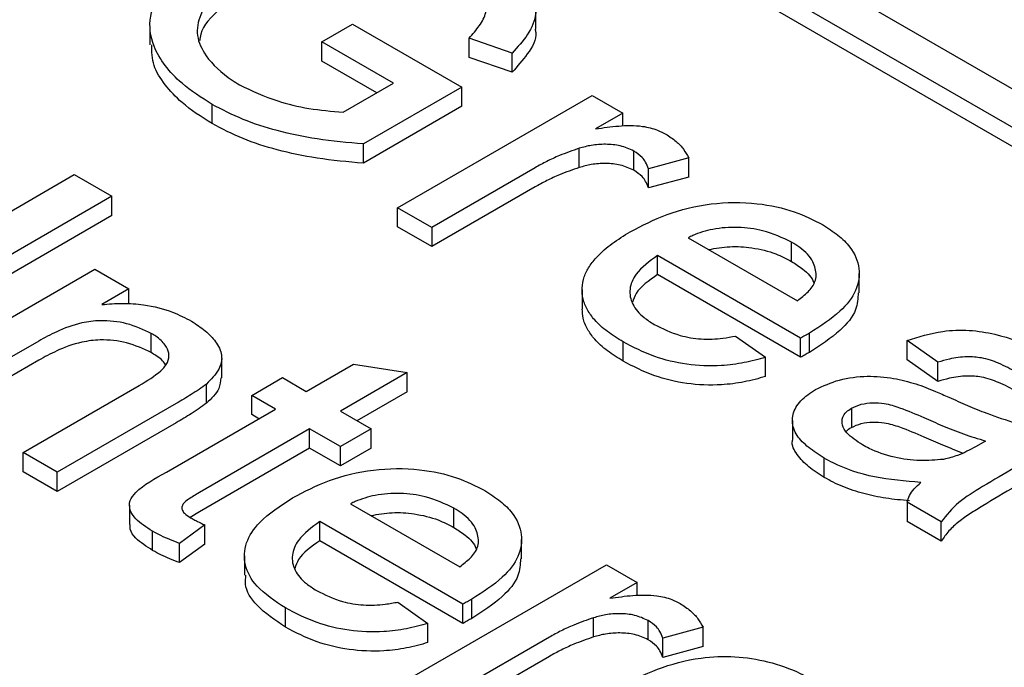
# Model space of a CAD drawing. Units: inches. Extents: x 0.3 to 10.6, y 0.4 to 8.2.
# Drawn here: x 2.3 to 2.4, y 3.3 to 3.3 of the extents above; entities that cross this region are included whole.
import ezdxf

# ---------------------------------------------------------------- set-up
doc = ezdxf.new("R2010")
doc.units = ezdxf.units.IN
doc.header["$MEASUREMENT"] = 0

msp = doc.modelspace()

# ---------------------------------------------------------------- linework, layer by layer
at = {"color": 7, "linetype": 'Continuous', "lineweight": 25}
for p, q in [((2.326702, 3.342847), (2.438057, 3.278563)), ((2.325032, 3.341882), (2.436387, 3.277598)), ((2.436387, 3.276634), (2.325032, 3.340918)), ((2.335793, 3.326786), (2.335793, 3.32775)), ((2.325049, 3.326148), (2.326591, 3.327038)), ((2.326591, 3.327038), (2.332073, 3.323873)), ((2.316408, 3.326955), (2.316408, 3.32599)), ((2.328646, 3.324071), (2.325049, 3.326148)), ((2.325049, 3.325183), (2.325049, 3.326148)), ((2.334597, 3.325584), (2.33244, 3.326329)), ((2.33244, 3.325364), (2.33244, 3.326329)), ((2.334597, 3.324619), (2.334597, 3.325584)), ((2.327811, 3.323589), (2.325049, 3.325183)), ((2.334597, 3.324619), (2.33244, 3.325364)), ((2.326114, 3.322609), (2.328646, 3.324071)), ((2.332073, 3.323873), (2.327129, 3.321019)), ((2.332073, 3.322909), (2.332073, 3.323873)), ((2.328852, 3.31782), (2.338617, 3.323458)), ((2.338617, 3.323458), (2.340159, 3.322568)), ((2.319527, 3.322042), (2.319527, 3.323006)), ((2.332073, 3.322909), (2.327129, 3.320054)), ((2.340159, 3.322568), (2.338796, 3.321781)), ((2.340159, 3.32193), (2.340159, 3.322568)), ((2.327129, 3.320054), (2.327129, 3.321019)), ((2.337975, 3.319838), (2.337975, 3.320803)), ((2.340716, 3.319699), (2.340716, 3.320664)), ((2.34347, 3.320325), (2.341449, 3.319777)), ((2.34347, 3.319361), (2.34347, 3.320325)), ((2.335753, 3.319826), (2.330565, 3.316831)), ((2.341449, 3.318812), (2.341449, 3.319777)), ((2.299249, 3.311768), (2.312611, 3.319482)), ((2.312611, 3.319482), (2.314496, 3.318394)), ((2.34347, 3.319361), (2.341449, 3.318812)), ((2.335753, 3.318862), (2.330565, 3.315867)), ((2.314496, 3.318394), (2.301133, 3.31068)), ((2.314496, 3.31743), (2.314496, 3.318394)), ((2.330565, 3.316831), (2.328852, 3.31782)), ((2.328852, 3.316856), (2.328852, 3.31782)), ((2.314496, 3.31743), (2.301133, 3.309716)), ((2.330565, 3.315867), (2.328852, 3.316856)), ((2.330565, 3.316831), (2.330565, 3.315867)), ((2.343448, 3.316317), (2.34893, 3.313152)), ((2.348639, 3.315126), (2.348639, 3.31609)), ((2.349094, 3.311278), (2.341906, 3.315427)), ((2.341906, 3.314463), (2.341906, 3.315427)), ((2.303874, 3.309098), (2.313639, 3.314735)), ((2.313639, 3.314735), (2.315352, 3.313746)), ((2.349094, 3.310314), (2.341906, 3.314463)), ((2.352037, 3.313552), (2.352037, 3.314516)), ((2.315352, 3.313746), (2.31399, 3.312959)), ((2.315352, 3.312997), (2.315352, 3.313746)), ((2.338114, 3.313701), (2.338114, 3.312736)), ((2.316479, 3.310548), (2.316479, 3.311513)), ((2.345828, 3.311383), (2.347335, 3.310315)), ((2.349094, 3.310314), (2.349094, 3.311278)), ((2.349541, 3.310562), (2.349541, 3.311527)), ((2.310823, 3.311131), (2.305587, 3.308109)), ((2.340172, 3.310124), (2.340172, 3.311088)), ((2.355989, 3.310067), (2.354447, 3.311155)), ((2.354447, 3.31019), (2.354447, 3.311155)), ((2.320014, 3.309283), (2.320014, 3.310247)), ((2.347335, 3.309351), (2.347335, 3.310315)), ((2.355989, 3.309102), (2.354447, 3.31019)), ((2.310823, 3.310167), (2.305587, 3.307144)), ((2.324261, 3.308603), (2.326638, 3.309975)), ((2.326638, 3.309975), (2.329325, 3.309549)), ((2.355989, 3.309102), (2.355989, 3.310067)), ((2.32152, 3.308405), (2.323062, 3.309295)), ((2.323062, 3.309295), (2.324261, 3.308603)), ((2.329325, 3.309549), (2.325974, 3.307614)), ((2.329325, 3.308584), (2.329325, 3.309549)), ((2.310042, 3.305537), (2.315872, 3.308903)), ((2.319242, 3.308008), (2.319242, 3.308972)), ((2.322719, 3.307713), (2.32152, 3.308405)), ((2.32152, 3.307441), (2.32152, 3.308405)), ((2.329325, 3.308584), (2.326809, 3.307132)), ((2.317729, 3.307997), (2.311755, 3.304548)), ((2.351649, 3.30776), (2.351649, 3.306795)), ((2.31724, 3.30455), (2.322719, 3.307713)), ((2.321884, 3.307231), (2.32152, 3.307441)), ((2.325974, 3.307614), (2.327516, 3.306724)), ((2.317729, 3.307033), (2.311755, 3.303584)), ((2.348682, 3.307147), (2.348682, 3.306182)), ((2.324432, 3.306724), (2.318891, 3.303525)), ((2.325974, 3.305834), (2.324432, 3.306724)), ((2.324432, 3.30576), (2.324432, 3.306724)), ((2.327516, 3.306724), (2.325974, 3.305834)), ((2.327516, 3.30576), (2.327516, 3.306724)), ((2.324432, 3.30576), (2.318891, 3.302561)), ((2.325974, 3.30487), (2.324432, 3.30576)), ((2.325974, 3.30487), (2.325974, 3.305834)), ((2.327516, 3.30576), (2.325974, 3.30487)), ((2.358387, 3.306111), (2.357881, 3.305828)), ((2.311755, 3.304548), (2.310042, 3.305537)), ((2.310042, 3.304573), (2.310042, 3.305537)), ((2.350276, 3.30429), (2.350276, 3.305255)), ((2.311755, 3.303584), (2.310042, 3.304573)), ((2.311755, 3.303584), (2.311755, 3.304548)), ((2.315383, 3.302886), (2.315383, 3.301922)), ((2.326488, 3.302966), (2.33197, 3.299801)), ((2.35616, 3.302056), (2.354447, 3.303045)), ((2.354447, 3.303045), (2.354447, 3.302081)), ((2.318891, 3.302561), (2.318433, 3.302278)), ((2.331678, 3.301774), (2.331678, 3.302739)), ((2.319164, 3.301903), (2.317898, 3.300974)), ((2.319164, 3.300938), (2.319164, 3.301903)), ((2.332133, 3.297927), (2.324946, 3.302076)), ((2.324946, 3.301111), (2.324946, 3.302076)), ((2.35616, 3.301092), (2.354447, 3.302081)), ((2.35616, 3.301092), (2.35616, 3.302056)), ((2.316544, 3.300622), (2.316544, 3.301586)), ((2.317898, 3.30001), (2.317898, 3.300974)), ((2.319164, 3.300938), (2.317898, 3.30001)), ((2.332133, 3.296962), (2.324946, 3.301111)), ((2.335077, 3.3002), (2.335077, 3.301165)), ((2.321154, 3.30035), (2.321154, 3.299385)), ((2.329572, 3.294263), (2.339337, 3.2999)), ((2.339337, 3.2999), (2.340878, 3.29901)), ((2.340878, 3.29901), (2.339516, 3.298223)), ((2.340878, 3.298361), (2.340878, 3.29901)), ((2.328868, 3.298032), (2.330375, 3.296964)), ((2.332133, 3.296962), (2.332133, 3.297927)), ((2.33258, 3.297211), (2.33258, 3.298175)), ((2.323211, 3.296772), (2.323211, 3.297737)), ((2.330375, 3.296), (2.330375, 3.296964)), ((2.338694, 3.296281), (2.338694, 3.297245)), ((2.341435, 3.296142), (2.341435, 3.297106)), ((2.34419, 3.296768), (2.342169, 3.296219)), ((2.34419, 3.295803), (2.34419, 3.296768)), ((2.336472, 3.296269), (2.331285, 3.293274)), ((2.342169, 3.295255), (2.342169, 3.296219)), ((2.34419, 3.295803), (2.342169, 3.295255)), ((2.336472, 3.295304), (2.331285, 3.292309))]:
    msp.add_line(p, q, dxfattribs=at)
for points, knots in [([(2.333085, 3.331003), (2.333614, 3.330662), (2.334676, 3.329978), (2.335626, 3.328791), (2.335905, 3.327581), (2.335456, 3.32651), (2.334875, 3.325883), (2.334597, 3.325584)], [0, 0, 0, 0, 0.228626, 0.458615, 0.644174, 0.829816, 1, 1, 1, 1]), ([(2.319527, 3.323006), (2.318995, 3.323346), (2.318068, 3.323939), (2.317135, 3.324948), (2.316465, 3.32607), (2.316298, 3.327439), (2.316955, 3.328756), (2.317942, 3.329805), (2.318806, 3.330442), (2.319362, 3.330774), (2.319502, 3.330858)], [0, 0, 0, 0, 0.154896, 0.270309, 0.385624, 0.556169, 0.726612, 0.843389, 0.960239, 1, 1, 1, 1]), ([(2.33244, 3.326329), (2.33262, 3.326534), (2.33298, 3.326944), (2.333372, 3.327659), (2.333273, 3.328537), (2.332613, 3.329414), (2.331859, 3.329905), (2.331508, 3.330133)], [0, 0, 0, 0, 0.165392, 0.329612, 0.531148, 0.781873, 1, 1, 1, 1]), ([(2.321457, 3.32981), (2.320921, 3.329472), (2.319845, 3.328794), (2.318895, 3.327625), (2.31869, 3.326453), (2.319227, 3.325301), (2.320092, 3.324491), (2.320786, 3.324064), (2.320911, 3.323987)], [0, 0, 0, 0, 0.207746, 0.417267, 0.575322, 0.733423, 0.952254, 1, 1, 1, 1]), ([(2.321457, 3.328846), (2.320932, 3.328507), (2.319879, 3.327828), (2.318981, 3.326885), (2.318921, 3.326314), (2.31891, 3.326204)], [0, 0, 0, 0, 0.444628, 0.893054, 1, 1, 1, 1]), ([(2.335752, 3.326783), (2.335765, 3.326729), (2.335865, 3.326307), (2.335424, 3.325544), (2.334865, 3.324919), (2.334597, 3.324619)], [0, 0, 0, 0, 0.07154, 0.555937, 1, 1, 1, 1]), ([(2.319527, 3.322042), (2.318994, 3.322382), (2.318064, 3.322975), (2.317146, 3.323984), (2.316511, 3.324956), (2.316506, 3.325646), (2.316504, 3.325994)], [0, 0, 0, 0, 0.308057, 0.537592, 0.76693, 1, 1, 1, 1]), ([(2.320911, 3.323987), (2.321526, 3.323694), (2.322577, 3.323192), (2.324401, 3.322766), (2.325536, 3.322662), (2.326114, 3.322609)], [0, 0, 0, 0, 0.408734, 0.69901, 1, 1, 1, 1]), ([(2.327129, 3.321019), (2.326348, 3.321088), (2.324865, 3.32122), (2.322831, 3.321649), (2.321029, 3.322225), (2.320033, 3.322743), (2.319527, 3.323006)], [0, 0, 0, 0, 0.278282, 0.528105, 0.760363, 1, 1, 1, 1]), ([(2.327129, 3.320054), (2.326348, 3.320124), (2.324865, 3.320255), (2.322831, 3.320685), (2.321029, 3.321261), (2.320033, 3.321779), (2.319527, 3.322042)], [0, 0, 0, 0, 0.278282, 0.528105, 0.760363, 1, 1, 1, 1]), ([(2.338796, 3.321781), (2.33918, 3.321835), (2.339755, 3.321916), (2.34055, 3.321959), (2.341223, 3.321913), (2.341847, 3.321762), (2.342188, 3.321586), (2.342324, 3.321515)], [0, 0, 0, 0, 0.315131, 0.472854, 0.635675, 0.853681, 1, 1, 1, 1]), ([(2.342324, 3.321515), (2.342505, 3.321396), (2.342856, 3.321165), (2.343233, 3.320757), (2.34339, 3.32047), (2.34347, 3.320325)], [0, 0, 0, 0, 0.344687, 0.668155, 1, 1, 1, 1]), ([(2.337975, 3.320803), (2.337637, 3.320686), (2.337068, 3.320488), (2.336336, 3.320151), (2.335948, 3.319935), (2.335753, 3.319826)], [0, 0, 0, 0, 0.422109, 0.710156, 1, 1, 1, 1]), ([(2.340716, 3.320664), (2.340499, 3.320763), (2.340084, 3.320953), (2.339305, 3.321023), (2.33859, 3.320974), (2.338172, 3.320858), (2.337975, 3.320803)], [0, 0, 0, 0, 0.2766236, 0.5306497, 0.7780339, 1, 1, 1, 1]), ([(2.341449, 3.319777), (2.341408, 3.319888), (2.341336, 3.320084), (2.34111, 3.320393), (2.340865, 3.320562), (2.340716, 3.320664)], [0, 0, 0, 0, 0.342198, 0.601297, 1, 1, 1, 1]), ([(2.337975, 3.319838), (2.337637, 3.319721), (2.337068, 3.319524), (2.336336, 3.319186), (2.335948, 3.31897), (2.335753, 3.318862)], [0, 0, 0, 0, 0.422109, 0.710156, 1, 1, 1, 1]), ([(2.340716, 3.319699), (2.340499, 3.319798), (2.340084, 3.319988), (2.339305, 3.320059), (2.33859, 3.32001), (2.338172, 3.319893), (2.337975, 3.319838)], [0, 0, 0, 0, 0.276624, 0.53065, 0.778034, 1, 1, 1, 1]), ([(2.341449, 3.318812), (2.341408, 3.318924), (2.341336, 3.31912), (2.34111, 3.319429), (2.340865, 3.319597), (2.340716, 3.319699)], [0, 0, 0, 0, 0.342198, 0.601297, 1, 1, 1, 1]), ([(2.340538, 3.316615), (2.341127, 3.316923), (2.342309, 3.317542), (2.344537, 3.318094), (2.346825, 3.31811), (2.348784, 3.317692), (2.349736, 3.317206), (2.350188, 3.316975)], [0, 0, 0, 0, 0.21808, 0.438347, 0.65173, 0.834388, 1, 1, 1, 1]), ([(2.348639, 3.31609), (2.34818, 3.316311), (2.347391, 3.31669), (2.34595, 3.316871), (2.344705, 3.316788), (2.343897, 3.316529), (2.343526, 3.316354), (2.343448, 3.316317)], [0, 0, 0, 0, 0.30687, 0.527859, 0.749261, 0.947821, 1, 1, 1, 1]), ([(2.350188, 3.316975), (2.350456, 3.316803), (2.350991, 3.31646), (2.351728, 3.315738), (2.352126, 3.314778), (2.351952, 3.313647), (2.351079, 3.312513), (2.350089, 3.311879), (2.349541, 3.311527)], [0, 0, 0, 0, 0.112832, 0.225167, 0.405334, 0.585163, 0.770041, 1, 1, 1, 1]), ([(2.340172, 3.311088), (2.339903, 3.311255), (2.33936, 3.311592), (2.338762, 3.312138), (2.338358, 3.312695), (2.338142, 3.313237), (2.338089, 3.313797), (2.3382, 3.314347), (2.338465, 3.314881), (2.338924, 3.315447), (2.339602, 3.316041), (2.340224, 3.316423), (2.340538, 3.316615)], [0, 0, 0, 0, 0.1089502, 0.2199647, 0.3074003, 0.3973268, 0.4847646, 0.5747373, 0.6611103, 0.7495008, 0.8733349, 1, 1, 1, 1]), ([(2.344477, 3.315723), (2.344827, 3.315785), (2.345532, 3.315911), (2.346721, 3.315828), (2.347801, 3.315563), (2.348383, 3.315259), (2.348639, 3.315126)], [0, 0, 0, 0, 0.239496, 0.483152, 0.773561, 1, 1, 1, 1]), ([(2.349881, 3.314427), (2.34985, 3.314658), (2.349782, 3.315159), (2.349239, 3.315719), (2.34878, 3.316003), (2.348639, 3.31609)], [0, 0, 0, 0, 0.370863, 0.806668, 1, 1, 1, 1]), ([(2.341906, 3.315427), (2.3415, 3.315126), (2.340819, 3.314622), (2.340446, 3.31374), (2.340592, 3.312974), (2.341096, 3.312371), (2.341563, 3.312075), (2.34174, 3.311963)], [0, 0, 0, 0, 0.293256, 0.491209, 0.689404, 0.881814, 1, 1, 1, 1]), ([(2.348639, 3.315126), (2.34883, 3.315002), (2.349302, 3.314697), (2.349696, 3.314304), (2.349751, 3.314042), (2.349754, 3.314024)], [0, 0, 0, 0, 0.38794, 0.955839, 1, 1, 1, 1]), ([(2.341906, 3.314463), (2.341477, 3.314165), (2.340874, 3.313748), (2.3407, 3.313224), (2.34065, 3.313073)], [0, 0, 0, 0, 0.7130284, 1, 1, 1, 1]), ([(2.34893, 3.313152), (2.349119, 3.313298), (2.349497, 3.313589), (2.349825, 3.314032), (2.349866, 3.314321), (2.349881, 3.314427)], [0, 0, 0, 0, 0.385621, 0.774086, 1, 1, 1, 1]), ([(2.351982, 3.313555), (2.351968, 3.313269), (2.351933, 3.312603), (2.351063, 3.311549), (2.350084, 3.310914), (2.349541, 3.310562)], [0, 0, 0, 0, 0.250015, 0.5842562, 1, 1, 1, 1]), ([(2.31399, 3.312959), (2.314333, 3.312988), (2.315034, 3.313047), (2.316272, 3.312958), (2.317493, 3.312652), (2.318192, 3.312287), (2.318498, 3.312128)], [0, 0, 0, 0, 0.210357, 0.428573, 0.750631, 1, 1, 1, 1]), ([(2.340172, 3.310124), (2.339903, 3.31029), (2.339361, 3.310627), (2.338761, 3.311174), (2.33836, 3.311731), (2.338144, 3.312243), (2.338131, 3.312584), (2.338125, 3.312737)], [0, 0, 0, 0, 0.231639, 0.467666, 0.653563, 0.844755, 1, 1, 1, 1]), ([(2.316479, 3.311513), (2.316084, 3.311697), (2.315337, 3.312045), (2.314042, 3.3122), (2.312801, 3.312035), (2.311767, 3.311648), (2.311117, 3.311292), (2.310823, 3.311131)], [0, 0, 0, 0, 0.232694, 0.440061, 0.58462, 0.812753, 1, 1, 1, 1]), ([(2.318498, 3.312128), (2.318738, 3.311972), (2.319217, 3.31166), (2.319757, 3.311084), (2.320084, 3.310421), (2.319931, 3.309657), (2.319483, 3.309211), (2.319242, 3.308972)], [0, 0, 0, 0, 0.179419, 0.358109, 0.559798, 0.763806, 1, 1, 1, 1]), ([(2.34174, 3.311963), (2.342153, 3.311757), (2.342844, 3.311411), (2.344093, 3.3112), (2.345059, 3.31124), (2.345617, 3.311344), (2.345828, 3.311383)], [0, 0, 0, 0, 0.361878, 0.606488, 0.851483, 1, 1, 1, 1]), ([(2.354447, 3.311155), (2.355025, 3.311339), (2.355997, 3.311649), (2.357576, 3.311712), (2.359246, 3.311429), (2.360651, 3.310904), (2.36152, 3.310427), (2.361784, 3.310282)], [0, 0, 0, 0, 0.2384, 0.400417, 0.561957, 0.866784, 1, 1, 1, 1]), ([(2.316479, 3.310548), (2.316084, 3.310733), (2.315337, 3.311081), (2.314042, 3.311236), (2.312801, 3.311071), (2.311767, 3.310683), (2.311117, 3.310327), (2.310823, 3.310167)], [0, 0, 0, 0, 0.232694, 0.440061, 0.58462, 0.812753, 1, 1, 1, 1]), ([(2.315872, 3.308903), (2.316263, 3.309136), (2.316839, 3.309478), (2.317341, 3.310049), (2.317396, 3.310507), (2.317189, 3.310966), (2.316836, 3.311293), (2.316555, 3.311466), (2.316479, 3.311513)], [0, 0, 0, 0, 0.320231, 0.471638, 0.624038, 0.764841, 0.93624, 1, 1, 1, 1]), ([(2.349541, 3.311527), (2.349504, 3.311506), (2.349429, 3.311464), (2.349281, 3.311381), (2.349168, 3.311319), (2.349094, 3.311278)], [0, 0, 0, 0, 0.250002, 0.500004, 1, 1, 1, 1]), ([(2.347335, 3.310315), (2.346981, 3.310218), (2.346274, 3.310023), (2.34493, 3.309851), (2.343352, 3.309915), (2.341622, 3.310336), (2.34068, 3.310824), (2.340172, 3.311088)], [0, 0, 0, 0, 0.149153, 0.297908, 0.519791, 0.741081, 1, 1, 1, 1]), ([(2.317186, 3.309929), (2.317181, 3.309941), (2.317105, 3.31012), (2.316831, 3.310328), (2.316554, 3.310501), (2.316479, 3.310548)], [0, 0, 0, 0, 0.047302, 0.741688, 1, 1, 1, 1]), ([(2.349541, 3.310562), (2.349504, 3.310542), (2.349429, 3.3105), (2.349281, 3.310417), (2.349168, 3.310355), (2.349094, 3.310314)], [0, 0, 0, 0, 0.250002, 0.500004, 1, 1, 1, 1]), ([(2.359934, 3.309569), (2.359646, 3.309725), (2.35912, 3.310008), (2.358274, 3.310297), (2.357392, 3.310364), (2.356639, 3.310258), (2.356178, 3.310123), (2.355989, 3.310067)], [0, 0, 0, 0, 0.266813, 0.487204, 0.650289, 0.855808, 1, 1, 1, 1]), ([(2.347335, 3.309351), (2.346981, 3.309253), (2.346274, 3.309059), (2.34493, 3.308887), (2.343352, 3.308951), (2.341622, 3.309371), (2.34068, 3.30986), (2.340172, 3.310124)], [0, 0, 0, 0, 0.149153, 0.297908, 0.519791, 0.741081, 1, 1, 1, 1]), ([(2.31997, 3.309286), (2.319955, 3.309103), (2.319918, 3.308643), (2.319496, 3.308247), (2.319242, 3.308008)], [0, 0, 0, 0, 0.3968596, 1, 1, 1, 1]), ([(2.34984, 3.308693), (2.350224, 3.308874), (2.350982, 3.30923), (2.352411, 3.309409), (2.353747, 3.309298), (2.354515, 3.309084), (2.35488, 3.308982)], [0, 0, 0, 0, 0.2695655, 0.532434, 0.7773663, 1, 1, 1, 1]), ([(2.359934, 3.308605), (2.359646, 3.30876), (2.35912, 3.309044), (2.358274, 3.309332), (2.357392, 3.3094), (2.356639, 3.309294), (2.356178, 3.309158), (2.355989, 3.309102)], [0, 0, 0, 0, 0.266813, 0.487204, 0.650289, 0.855808, 1, 1, 1, 1]), ([(2.319242, 3.308972), (2.319123, 3.308881), (2.318886, 3.3087), (2.318496, 3.308455), (2.318112, 3.30822), (2.317857, 3.308072), (2.317729, 3.307997)], [0, 0, 0, 0, 0.26068, 0.521064, 0.760494, 1, 1, 1, 1]), ([(2.35488, 3.308982), (2.355049, 3.308923), (2.355385, 3.308805), (2.355933, 3.308578), (2.356312, 3.30841), (2.356535, 3.308311)], [0, 0, 0, 0, 0.292027, 0.584018, 1, 1, 1, 1]), ([(2.350276, 3.305255), (2.350006, 3.305427), (2.349468, 3.305771), (2.348856, 3.306385), (2.348613, 3.30709), (2.348788, 3.307812), (2.349283, 3.308349), (2.349705, 3.30861), (2.34984, 3.308693)], [0, 0, 0, 0, 0.179582, 0.357835, 0.541124, 0.724155, 0.911951, 1, 1, 1, 1]), ([(2.356535, 3.308311), (2.356847, 3.308173), (2.357471, 3.307896), (2.358577, 3.307438), (2.359421, 3.307166), (2.359921, 3.307006)], [0, 0, 0, 0, 0.289665, 0.579413, 1, 1, 1, 1]), ([(2.319242, 3.308008), (2.319123, 3.307917), (2.318886, 3.307735), (2.318496, 3.307491), (2.318112, 3.307256), (2.317857, 3.307107), (2.317729, 3.307033)], [0, 0, 0, 0, 0.26068, 0.521064, 0.760494, 1, 1, 1, 1]), ([(2.352209, 3.305919), (2.351912, 3.306108), (2.351458, 3.306398), (2.351157, 3.3069), (2.351168, 3.307271), (2.351355, 3.307568), (2.351557, 3.307699), (2.351649, 3.30776)], [0, 0, 0, 0, 0.36258, 0.555399, 0.749368, 0.884771, 1, 1, 1, 1]), ([(2.351649, 3.30776), (2.351806, 3.307833), (2.352117, 3.307979), (2.352712, 3.308048), (2.35339, 3.308003), (2.354262, 3.307735), (2.354883, 3.307464), (2.355276, 3.307291)], [0, 0, 0, 0, 0.145458, 0.289552, 0.429518, 0.638036, 1, 1, 1, 1]), ([(2.355276, 3.307291), (2.35559, 3.307154), (2.35624, 3.306869), (2.357261, 3.306457), (2.358011, 3.306227), (2.358387, 3.306111)], [0, 0, 0, 0, 0.316819, 0.657312, 1, 1, 1, 1]), ([(2.351379, 3.306588), (2.351383, 3.306595), (2.351436, 3.306676), (2.351547, 3.306738), (2.351649, 3.306795)], [0, 0, 0, 0, 0.075175, 1, 1, 1, 1]), ([(2.351649, 3.306795), (2.351806, 3.306869), (2.352117, 3.307014), (2.352712, 3.307084), (2.35339, 3.307038), (2.354262, 3.306771), (2.354883, 3.306499), (2.355276, 3.306327)], [0, 0, 0, 0, 0.145458, 0.289552, 0.429518, 0.638036, 1, 1, 1, 1]), ([(2.355276, 3.306327), (2.355589, 3.306189), (2.356232, 3.305904), (2.356908, 3.305645), (2.357256, 3.305512)], [0, 0, 0, 0, 0.48574, 1, 1, 1, 1]), ([(2.350276, 3.30429), (2.350004, 3.304463), (2.349461, 3.304807), (2.348883, 3.30542), (2.348624, 3.30591), (2.348691, 3.306163), (2.348696, 3.306181)], [0, 0, 0, 0, 0.323375, 0.644357, 0.974407, 1, 1, 1, 1]), ([(2.356272, 3.305193), (2.355876, 3.305157), (2.355047, 3.305081), (2.353729, 3.305275), (2.352786, 3.305601), (2.352318, 3.305859), (2.352209, 3.305919)], [0, 0, 0, 0, 0.268887, 0.562877, 0.897774, 1, 1, 1, 1]), ([(2.357881, 3.305828), (2.357739, 3.30575), (2.357454, 3.305593), (2.356938, 3.305356), (2.356514, 3.305252), (2.356272, 3.305193)], [0, 0, 0, 0, 0.300651, 0.601731, 1, 1, 1, 1]), ([(2.355132, 3.304034), (2.354344, 3.304098), (2.352758, 3.304227), (2.351155, 3.30477), (2.350426, 3.305172), (2.350276, 3.305255)], [0, 0, 0, 0, 0.439281, 0.884664, 1, 1, 1, 1]), ([(2.323578, 3.303264), (2.324166, 3.303572), (2.325348, 3.30419), (2.327576, 3.304742), (2.329865, 3.304759), (2.331824, 3.304341), (2.332776, 3.303855), (2.333228, 3.303624)], [0, 0, 0, 0, 0.21808, 0.438347, 0.65173, 0.834388, 1, 1, 1, 1]), ([(2.359886, 3.3048), (2.359337, 3.304476), (2.358363, 3.3039), (2.356939, 3.303049), (2.356423, 3.302391), (2.35616, 3.302056)], [0, 0, 0, 0, 0.388066, 0.688675, 1, 1, 1, 1]), ([(2.316544, 3.301586), (2.316231, 3.301781), (2.315732, 3.302093), (2.315378, 3.302645), (2.315359, 3.30312), (2.315908, 3.303821), (2.316666, 3.304236), (2.31724, 3.30455)], [0, 0, 0, 0, 0.223653, 0.357872, 0.492667, 0.615996, 1, 1, 1, 1]), ([(2.354557, 3.303119), (2.354359, 3.303134), (2.353766, 3.30318), (2.352801, 3.303329), (2.351706, 3.303623), (2.350872, 3.303961), (2.350426, 3.304207), (2.350276, 3.30429)], [0, 0, 0, 0, 0.124303, 0.371379, 0.617037, 0.87111, 1, 1, 1, 1]), ([(2.354447, 3.303045), (2.35448, 3.303157), (2.35455, 3.303389), (2.354782, 3.303725), (2.355014, 3.30393), (2.355132, 3.304034)], [0, 0, 0, 0, 0.317319, 0.653603, 1, 1, 1, 1]), ([(2.359886, 3.303836), (2.359332, 3.303513), (2.358563, 3.303065), (2.357614, 3.302473), (2.357019, 3.302064), (2.356514, 3.301604), (2.356279, 3.301263), (2.35616, 3.301092)], [0, 0, 0, 0, 0.387699, 0.537769, 0.688147, 0.842449, 1, 1, 1, 1]), ([(2.318891, 3.303525), (2.318706, 3.303416), (2.318427, 3.303252), (2.318112, 3.303024), (2.318009, 3.302839), (2.318012, 3.302661), (2.318146, 3.302455), (2.318335, 3.302337), (2.318449, 3.302266)], [0, 0, 0, 0, 0.303817, 0.4599739, 0.5721717, 0.6837189, 0.8090585, 1, 1, 1, 1]), ([(2.323211, 3.297737), (2.322685, 3.298085), (2.321735, 3.298715), (2.321099, 3.299886), (2.321162, 3.301006), (2.321944, 3.302204), (2.322972, 3.302871), (2.323578, 3.303264)], [0, 0, 0, 0, 0.2199803, 0.3972634, 0.5745819, 0.7493747, 1, 1, 1, 1]), ([(2.331678, 3.302739), (2.33122, 3.302959), (2.330431, 3.303338), (2.32899, 3.30352), (2.327745, 3.303437), (2.326937, 3.303177), (2.326565, 3.303002), (2.326488, 3.302966)], [0, 0, 0, 0, 0.30687, 0.527859, 0.749261, 0.947821, 1, 1, 1, 1]), ([(2.333228, 3.303624), (2.333496, 3.303452), (2.334031, 3.303108), (2.334767, 3.302387), (2.335166, 3.301426), (2.334991, 3.300296), (2.334118, 3.299162), (2.333129, 3.298527), (2.33258, 3.298175)], [0, 0, 0, 0, 0.1128316, 0.2251665, 0.4053335, 0.5851633, 0.770041, 1, 1, 1, 1]), ([(2.327517, 3.302372), (2.327867, 3.302434), (2.328572, 3.30256), (2.329761, 3.302477), (2.330841, 3.302212), (2.331423, 3.301908), (2.331678, 3.301774)], [0, 0, 0, 0, 0.2394964, 0.4831516, 0.7735612, 1, 1, 1, 1]), ([(2.33292, 3.301076), (2.332889, 3.301306), (2.332822, 3.301808), (2.332278, 3.302367), (2.331819, 3.302651), (2.331678, 3.302739)], [0, 0, 0, 0, 0.370863, 0.806668, 1, 1, 1, 1]), ([(2.316544, 3.300622), (2.316238, 3.300817), (2.315749, 3.301129), (2.315396, 3.301605), (2.315416, 3.301843), (2.315423, 3.301922)], [0, 0, 0, 0, 0.526506, 0.842476, 1, 1, 1, 1]), ([(2.318449, 3.302266), (2.318506, 3.302234), (2.31862, 3.30217), (2.318858, 3.302049), (2.319042, 3.301961), (2.319164, 3.301903)], [0, 0, 0, 0, 0.250074, 0.500168, 1, 1, 1, 1]), ([(2.324946, 3.302076), (2.32454, 3.301775), (2.323859, 3.301271), (2.323486, 3.300388), (2.323631, 3.299622), (2.324136, 3.29902), (2.324602, 3.298724), (2.32478, 3.298611)], [0, 0, 0, 0, 0.2932559, 0.4912094, 0.689404, 0.8818139, 1, 1, 1, 1]), ([(2.317898, 3.300974), (2.317734, 3.301037), (2.317414, 3.30116), (2.316955, 3.301361), (2.316681, 3.301511), (2.316544, 3.301586)], [0, 0, 0, 0, 0.342823, 0.670472, 1, 1, 1, 1]), ([(2.331678, 3.301774), (2.33187, 3.30165), (2.332341, 3.301345), (2.332736, 3.300953), (2.33279, 3.300691), (2.332794, 3.300672)], [0, 0, 0, 0, 0.38794, 0.955839, 1, 1, 1, 1]), ([(2.324946, 3.301111), (2.324516, 3.300814), (2.323914, 3.300396), (2.32374, 3.299872), (2.32369, 3.299722)], [0, 0, 0, 0, 0.7130284, 1, 1, 1, 1]), ([(2.33197, 3.299801), (2.332159, 3.299946), (2.332537, 3.300238), (2.332865, 3.300681), (2.332905, 3.30097), (2.33292, 3.301076)], [0, 0, 0, 0, 0.385621, 0.774086, 1, 1, 1, 1]), ([(2.317898, 3.30001), (2.317734, 3.300073), (2.317414, 3.300196), (2.316955, 3.300396), (2.316681, 3.300546), (2.316544, 3.300622)], [0, 0, 0, 0, 0.342823, 0.670472, 1, 1, 1, 1]), ([(2.335022, 3.300203), (2.335007, 3.299918), (2.334973, 3.299252), (2.334103, 3.298198), (2.333123, 3.297563), (2.33258, 3.297211)], [0, 0, 0, 0, 0.250015, 0.584256, 1, 1, 1, 1]), ([(2.323211, 3.296772), (2.322696, 3.297121), (2.321764, 3.297751), (2.321147, 3.29871), (2.321213, 3.299232), (2.321233, 3.299384)], [0, 0, 0, 0, 0.467891, 0.844966, 1, 1, 1, 1]), ([(2.32478, 3.298611), (2.325193, 3.298405), (2.325884, 3.29806), (2.327132, 3.297849), (2.328099, 3.297888), (2.328657, 3.297992), (2.328868, 3.298032)], [0, 0, 0, 0, 0.3618778, 0.6064878, 0.8514831, 1, 1, 1, 1]), ([(2.339516, 3.298223), (2.339898, 3.298278), (2.340667, 3.298389), (2.341758, 3.298403), (2.342566, 3.298204), (2.342907, 3.298028), (2.343044, 3.297958)], [0, 0, 0, 0, 0.315627, 0.635101, 0.853451, 1, 1, 1, 1]), ([(2.33258, 3.298175), (2.332543, 3.298155), (2.332469, 3.298113), (2.33232, 3.29803), (2.332208, 3.297968), (2.332133, 3.297927)], [0, 0, 0, 0, 0.2500017, 0.5000037, 1, 1, 1, 1]), ([(2.343044, 3.297958), (2.343225, 3.297839), (2.343576, 3.297608), (2.343952, 3.297199), (2.34411, 3.296913), (2.34419, 3.296768)], [0, 0, 0, 0, 0.344687, 0.668155, 1, 1, 1, 1]), ([(2.330375, 3.296964), (2.330021, 3.296867), (2.329314, 3.296672), (2.32797, 3.2965), (2.326392, 3.296564), (2.324662, 3.296985), (2.323719, 3.297473), (2.323211, 3.297737)], [0, 0, 0, 0, 0.149153, 0.297908, 0.519791, 0.741081, 1, 1, 1, 1]), ([(2.341435, 3.297106), (2.341219, 3.297205), (2.340804, 3.297395), (2.340025, 3.297465), (2.339309, 3.297416), (2.338892, 3.2973), (2.338694, 3.297245)], [0, 0, 0, 0, 0.2766236, 0.5306497, 0.7780339, 1, 1, 1, 1]), ([(2.33258, 3.297211), (2.332543, 3.29719), (2.332469, 3.297149), (2.33232, 3.297065), (2.332208, 3.297004), (2.332133, 3.296962)], [0, 0, 0, 0, 0.2500017, 0.5000037, 1, 1, 1, 1]), ([(2.338694, 3.297245), (2.338356, 3.297128), (2.337787, 3.29693), (2.337056, 3.296593), (2.336667, 3.296377), (2.336472, 3.296269)], [0, 0, 0, 0, 0.422109, 0.710156, 1, 1, 1, 1]), ([(2.342169, 3.296219), (2.342128, 3.296331), (2.342056, 3.296526), (2.34183, 3.296836), (2.341584, 3.297004), (2.341435, 3.297106)], [0, 0, 0, 0, 0.342198, 0.601297, 1, 1, 1, 1]), ([(2.330375, 3.296), (2.330021, 3.295902), (2.329314, 3.295707), (2.32797, 3.295536), (2.326392, 3.2956), (2.324662, 3.29602), (2.323719, 3.296509), (2.323211, 3.296772)], [0, 0, 0, 0, 0.149153, 0.297908, 0.519791, 0.741081, 1, 1, 1, 1]), ([(2.341435, 3.296142), (2.341219, 3.296241), (2.340804, 3.29643), (2.340025, 3.296501), (2.339309, 3.296452), (2.338892, 3.296336), (2.338694, 3.296281)], [0, 0, 0, 0, 0.2766236, 0.5306497, 0.7780339, 1, 1, 1, 1]), ([(2.338694, 3.296281), (2.338356, 3.296163), (2.337787, 3.295966), (2.337056, 3.295629), (2.336667, 3.295413), (2.336472, 3.295304)], [0, 0, 0, 0, 0.422109, 0.710156, 1, 1, 1, 1]), ([(2.342169, 3.295255), (2.342128, 3.295366), (2.342056, 3.295562), (2.34183, 3.295871), (2.341584, 3.29604), (2.341435, 3.296142)], [0, 0, 0, 0, 0.342198, 0.601297, 1, 1, 1, 1]), ([(2.34007, 3.293796), (2.340658, 3.294103), (2.341839, 3.294719), (2.34384, 3.295258), (2.345804, 3.295346), (2.347535, 3.295059), (2.348765, 3.294626), (2.349387, 3.29429), (2.349543, 3.294206)], [0, 0, 0, 0, 0.221171, 0.444106, 0.60297, 0.761686, 0.940124, 1, 1, 1, 1])]:
    msp.add_open_spline(points, degree=3, knots=knots, dxfattribs=at)

doc.saveas('drawing.dxf')
